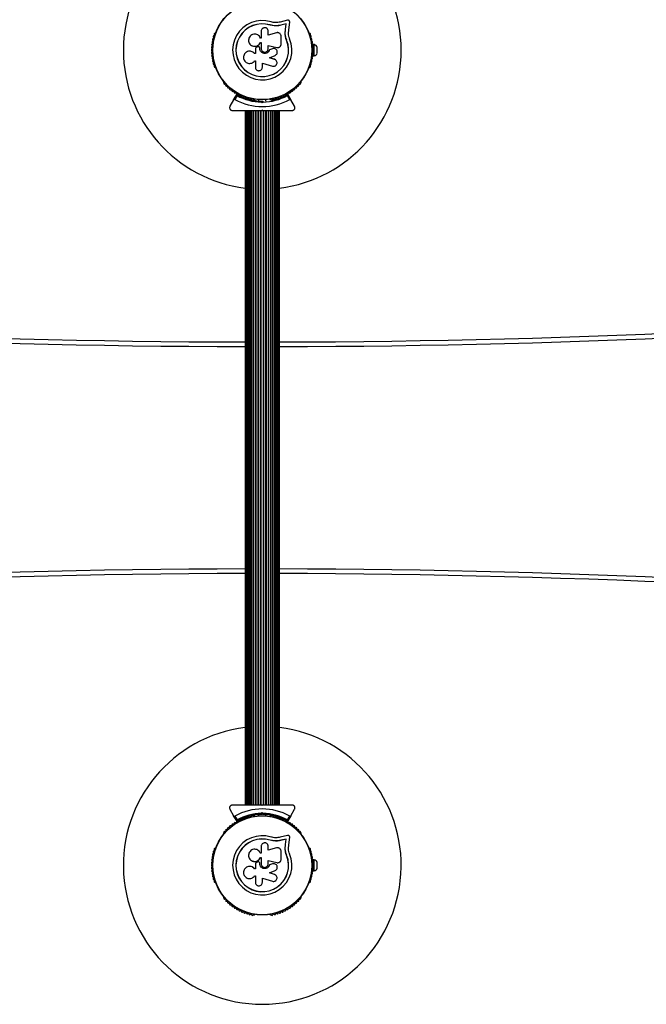
# Model space of a CAD drawing. Units: millimetres. Extents: x 89 to 8390, y 1361 to 10521.
# Drawn here: x 5593 to 6270, y 2766 to 3829 of the extents above; entities that cross this region are included whole.
import ezdxf

# ---------------------------------------------------------------- set-up
doc = ezdxf.new("R2010")
doc.units = ezdxf.units.MM

msp = doc.modelspace()

# ---------------------------------------------------------------- linework, layer by layer
at = {"color": 7, "linetype": 'Continuous', "lineweight": 25, "ltscale": 50}
for p, q in [((5882.3, 3828.5), (5874.2, 3826.6)), ((5853.7, 3816.7), (5853.7, 3809.2)), ((5861.4, 3812.5), (5861.4, 3816.7)), ((5863.3, 3823.3), (5863.3, 3823.4)), ((5867.7, 3822.5), (5863.3, 3823.3)), ((5865.9, 3822.9), (5863.3, 3823.3)), ((5868.3, 3822.5), (5867.7, 3822.5)), ((5880.6, 3824.5), (5875, 3823.1)), ((5875, 3823.1), (5875.1, 3823.3)), ((5880.7, 3824.6), (5875.1, 3823.3)), ((5879.6, 3814), (5879.8, 3818.7)), ((5879.7, 3814.1), (5879.9, 3818.8)), ((5879.8, 3818.7), (5880.6, 3824.5)), ((5879.8, 3818.7), (5879.9, 3818.8)), ((5879.9, 3818.8), (5880.7, 3824.6)), ((5880.6, 3824.5), (5880.7, 3824.6)), ((5883.2, 3814.2), (5883.4, 3818.3)), ((5883.4, 3818.3), (5884.5, 3826.5)), ((5804.5, 3815.5), (5804.3, 3815)), ((5853.7, 3809.2), (5852.9, 3809.2)), ((5870.1, 3815), (5861.4, 3812.5)), ((5875.3, 3802.9), (5875.3, 3811.1)), ((5879.6, 3814), (5879.7, 3814.1)), ((5880.1, 3810.5), (5879.6, 3814)), ((5881.1, 3807.1), (5880.1, 3810.5)), ((5881.1, 3807.1), (5881.3, 3807.1)), ((5905.5, 3815), (5905.3, 3815.5)), ((5840.7, 3795), (5840.7, 3795)), ((5844.1, 3800.9), (5844.1, 3800.9)), ((5847.7, 3797.8), (5847.7, 3792.6)), ((5849.8, 3799.8), (5849, 3799.5)), ((5851.8, 3799.4), (5851.8, 3799.4)), ((5852.3, 3797.9), (5852.3, 3798.2)), ((5852.3, 3798.2), (5852.3, 3798.2)), ((5852.3, 3797.9), (5852.3, 3798.2)), ((5852.3, 3797.9), (5852.3, 3797.9)), ((5852.8, 3804.5), (5853.7, 3804.5)), ((5852.8, 3804.4), (5852.8, 3804.5)), ((5852.8, 3804.4), (5853.7, 3804.4)), ((5853.7, 3804.5), (5853.7, 3797.9)), ((5861.3, 3801.4), (5870.5, 3799.1)), ((5861.4, 3801.4), (5870.5, 3799.1)), ((5861.4, 3797.9), (5861.4, 3801.4)), ((5866.1, 3797.8), (5862.6, 3796.6)), ((5866, 3797.8), (5862.6, 3796.6)), ((5862.6, 3796.6), (5862.6, 3796.6)), ((5866.7, 3797.9), (5866, 3797.8)), ((5866, 3797.8), (5866.1, 3797.8)), ((5866.7, 3798), (5866.7, 3797.9)), ((5870.5, 3799.1), (5870.5, 3799.1)), ((5870.5, 3799.1), (5870.9, 3799.1)), ((5872.1, 3799.1), (5872.2, 3799.1)), ((5909.8, 3798.2), (5909.2, 3798.2)), ((5910.8, 3802.2), (5909.8, 3802.2)), ((5909.8, 3796.5), (5909.8, 3802.2)), ((5909.8, 3790.2), (5909.8, 3795.8)), ((5910.8, 3790.2), (5910.8, 3802.2)), ((5914.3, 3793.2), (5914.3, 3799.2)), ((5847.7, 3792.6), (5846.4, 3792.6)), ((5846.4, 3792.6), (5846.4, 3792.6)), ((5847.7, 3792.6), (5846.4, 3792.6)), ((5846.5, 3784.6), (5846.6, 3784.6)), ((5846.6, 3784.8), (5847.5, 3784.8)), ((5847.5, 3784.8), (5847.5, 3777.9)), ((5862.7, 3788), (5868.8, 3790.6)), ((5868.2, 3786.3), (5862.7, 3788)), ((5868.1, 3786.4), (5862.7, 3788)), ((5869.3, 3785.7), (5868.1, 3786.4)), ((5868.1, 3786.4), (5868.2, 3786.3)), ((5869.4, 3785.7), (5869.3, 3785.8)), ((5909.2, 3794.2), (5909.8, 3794.2)), ((5909.8, 3790.2), (5910.8, 3790.2)), ((5804.3, 3777.3), (5804.5, 3776.9)), ((5855, 3782.3), (5865.9, 3779)), ((5855, 3777.9), (5855, 3782.3)), ((5905.3, 3776.9), (5905.5, 3777.3)), ((5813, 3762.2), (5813.3, 3761.8)), ((5896.5, 3761.8), (5896.8, 3762.2)), ((5823.9, 3742.6), (5820, 3735.7)), ((5823.9, 3742.6), (5827.3, 3748.3)), ((5827.8, 3747.2), (5825.3, 3742.9)), ((5845.9, 3742.9), (5846.4, 3742.9)), ((5850.9, 3742.7), (5850.9, 3741.3)), ((5858.9, 3741.3), (5858.9, 3742.7)), ((5863.4, 3742.9), (5863.9, 3742.9)), ((5884.5, 3742.9), (5882, 3747.2)), ((5882.5, 3748.3), (5885.9, 3742.6)), ((5889.8, 3735.7), (5885.9, 3742.6)), ((5836.4, 3731.2), (5836.4, 2981.2)), ((5836.6, 3731.2), (5836.6, 2981.2)), ((5837.2, 3731.2), (5837.2, 2981.2)), ((5838.3, 3731.2), (5838.3, 2981.2)), ((5838.3, 2981.2), (5838.3, 3731.2)), ((5839.5, 2981.2), (5839.5, 3731.2)), ((5839.7, 3731.2), (5839.7, 2981.2)), ((5841.1, 2981.2), (5841.1, 3731.2)), ((5841.4, 3731.2), (5841.4, 2981.2)), ((5843.1, 2981.2), (5843.1, 3731.2)), ((5843.4, 3731.2), (5843.4, 2981.2)), ((5845.3, 2981.2), (5845.3, 3731.2)), ((5845.7, 2981.2), (5845.7, 3731.2)), ((5847.8, 2981.2), (5847.8, 3731.2)), ((5848.3, 2981.2), (5848.3, 3731.2)), ((5850.5, 2981.2), (5850.5, 3731.2)), ((5851, 2981.2), (5851, 3731.2)), ((5853.2, 2981.2), (5853.2, 3731.2)), ((5853.7, 2981.2), (5853.7, 3731.2)), ((5854.9, 3739.3), (5854, 3740.2)), ((5854.4, 3741.2), (5854.9, 3740.7)), ((5854.4, 3731.2), (5854.9, 3731.7)), ((5854.7, 3731.2), (5855.1, 3731.2)), ((5854.9, 3740.7), (5855.4, 3741.2)), ((5854.9, 3740.7), (5854.9, 3739.3)), ((5855.8, 3740.2), (5854.9, 3739.3)), ((5854.9, 3731.7), (5855.4, 3731.2)), ((5856.1, 2981.2), (5856.1, 3731.2)), ((5856.6, 2981.2), (5856.6, 3731.2)), ((5858.8, 2981.2), (5858.8, 3731.2)), ((5859.3, 2981.2), (5859.3, 3731.2)), ((5861.5, 2981.2), (5861.5, 3731.2)), ((5862, 2981.2), (5862, 3731.2)), ((5864.1, 2981.2), (5864.1, 3731.2)), ((5864.5, 2981.2), (5864.5, 3731.2)), ((5866.4, 2981.2), (5866.4, 3731.2)), ((5866.7, 2981.2), (5866.7, 3731.2)), ((5868.4, 2981.2), (5868.4, 3731.2)), ((5868.7, 2981.2), (5868.7, 3731.2)), ((5870.1, 2981.2), (5870.1, 3731.2)), ((5870.3, 2981.2), (5870.3, 3731.2)), ((5871.5, 2981.2), (5871.5, 3731.2)), ((5871.5, 2981.2), (5871.5, 3731.2)), ((5872.6, 2981.2), (5872.6, 3731.2)), ((5873.2, 2981.2), (5873.2, 3731.2)), ((5873.4, 2981.2), (5873.4, 3731.2)), ((5820, 2976.7), (5823.9, 2969.8)), ((5854.9, 2980.7), (5854.4, 2981.2)), ((5855.1, 2981.2), (5854.7, 2981.2)), ((5855.4, 2981.2), (5854.9, 2980.7)), ((5885.9, 2969.8), (5889.8, 2976.7)), ((5827.3, 2964.1), (5823.9, 2969.8)), ((5825.3, 2969.4), (5827.8, 2965.2)), ((5846.4, 2969.4), (5845.9, 2969.4)), ((5850.9, 2971), (5850.9, 2969.7)), ((5854, 2972.2), (5854.9, 2973.1)), ((5854.9, 2971.7), (5854.4, 2971.2)), ((5854.9, 2973.1), (5854.9, 2971.7)), ((5854.9, 2973.1), (5855.8, 2972.2)), ((5855.4, 2971.2), (5854.9, 2971.7)), ((5858.9, 2969.7), (5858.9, 2971)), ((5863.9, 2969.4), (5863.4, 2969.4)), ((5882, 2965.2), (5884.5, 2969.4)), ((5885.9, 2969.8), (5882.5, 2964.1)), ((5813.3, 2950.6), (5813, 2950.2)), ((5882.3, 2948.5), (5874.2, 2946.6)), ((5880.6, 2944.5), (5875, 2943.1)), ((5880.7, 2944.6), (5875.1, 2943.3)), ((5879.8, 2938.7), (5880.6, 2944.5)), ((5879.9, 2938.8), (5880.7, 2944.6)), ((5880.6, 2944.5), (5880.7, 2944.6)), ((5883.4, 2938.3), (5884.5, 2946.5)), ((5896.8, 2950.2), (5896.5, 2950.6)), ((5804.5, 2935.5), (5804.3, 2935)), ((5853.7, 2936.7), (5853.7, 2929.2)), ((5861.4, 2932.5), (5861.4, 2936.7)), ((5870.1, 2935), (5861.4, 2932.5)), ((5863.3, 2943.3), (5863.3, 2943.4)), ((5867.7, 2942.5), (5863.3, 2943.3)), ((5865.9, 2942.9), (5863.3, 2943.3)), ((5868.3, 2942.5), (5867.7, 2942.5)), ((5875, 2943.1), (5875.1, 2943.3)), ((5879.6, 2934), (5879.8, 2938.7)), ((5879.6, 2934), (5879.7, 2934.1)), ((5880.1, 2930.5), (5879.6, 2934)), ((5879.7, 2934.1), (5879.9, 2938.8)), ((5879.8, 2938.7), (5879.9, 2938.8)), ((5883.2, 2934.2), (5883.4, 2938.3)), ((5905.5, 2935), (5905.3, 2935.5)), ((5852.8, 2924.5), (5853.7, 2924.5)), ((5852.8, 2924.4), (5852.8, 2924.5)), ((5852.8, 2924.4), (5853.7, 2924.4)), ((5853.7, 2929.2), (5852.9, 2929.2)), ((5853.7, 2924.5), (5853.7, 2917.9)), ((5875.3, 2922.9), (5875.3, 2931.1)), ((5881.1, 2927.1), (5880.1, 2930.5)), ((5881.1, 2927.1), (5881.3, 2927.1)), ((5840.7, 2915), (5840.7, 2915)), ((5844.1, 2920.9), (5844.1, 2920.9)), ((5847.7, 2912.6), (5846.4, 2912.6)), ((5846.4, 2912.6), (5846.4, 2912.6)), ((5847.7, 2912.6), (5846.4, 2912.6)), ((5847.7, 2917.8), (5847.7, 2912.6)), ((5849.8, 2919.8), (5849, 2919.5)), ((5851.8, 2919.4), (5851.8, 2919.4)), ((5852.3, 2917.9), (5852.3, 2918.2)), ((5852.3, 2918.2), (5852.3, 2918.2)), ((5852.3, 2917.9), (5852.3, 2918.2)), ((5852.3, 2917.9), (5852.3, 2917.9)), ((5861.3, 2921.4), (5870.5, 2919.1)), ((5861.4, 2921.4), (5870.5, 2919.1)), ((5861.4, 2917.9), (5861.4, 2921.4)), ((5866.1, 2917.8), (5862.6, 2916.6)), ((5866, 2917.8), (5862.6, 2916.6)), ((5862.6, 2916.6), (5862.6, 2916.6)), ((5866.7, 2917.9), (5866, 2917.8)), ((5866, 2917.8), (5866.1, 2917.8)), ((5866.7, 2918), (5866.7, 2917.9)), ((5870.5, 2919.1), (5870.5, 2919.1)), ((5870.5, 2919.1), (5870.9, 2919.1)), ((5872.1, 2919.1), (5872.2, 2919.1)), ((5909.8, 2918.2), (5909.2, 2918.2)), ((5909.2, 2914.2), (5909.8, 2914.2)), ((5910.8, 2922.2), (5909.8, 2922.2)), ((5909.8, 2916.5), (5909.8, 2922.2)), ((5909.8, 2910.2), (5909.8, 2915.8)), ((5910.8, 2910.2), (5910.8, 2922.2)), ((5914.3, 2913.2), (5914.3, 2919.2)), ((5846.5, 2904.6), (5846.6, 2904.6)), ((5846.6, 2904.8), (5847.5, 2904.8)), ((5847.5, 2904.8), (5847.5, 2897.9)), ((5855, 2902.3), (5865.9, 2899)), ((5855, 2897.9), (5855, 2902.3)), ((5862.7, 2908), (5868.8, 2910.6)), ((5868.2, 2906.3), (5862.7, 2908)), ((5868.1, 2906.4), (5862.7, 2908)), ((5869.3, 2905.7), (5868.1, 2906.4)), ((5868.1, 2906.4), (5868.2, 2906.3)), ((5869.4, 2905.7), (5869.3, 2905.8)), ((5909.8, 2910.2), (5910.8, 2910.2)), ((5804.3, 2897.3), (5804.5, 2896.9)), ((5905.3, 2896.9), (5905.5, 2897.3)), ((5813, 2882.2), (5813.3, 2881.8)), ((5896.5, 2881.8), (5896.8, 2882.2)), ((5845.9, 2862.9), (5846.4, 2862.9)), ((5863.4, 2862.9), (5863.9, 2862.9))]:
    msp.add_line(p, q, dxfattribs=at)
at = {"color": 7, "linetype": 'Continuous', "lineweight": 25, "ltscale": 2500}
for centre, radius in [((5854.9, 3796.2), 53.6), ((5854.9, 3796.2), 53.4), ((5854.9, 2916.2), 53.6), ((5854.9, 2916.2), 53.4)]:
    msp.add_circle(centre, radius, dxfattribs=at)
for centre, radius, start, end in [((5854.9, 3796.2), 150, 97.0845, 262.9155), ((5854.9, 3796.2), 150, 277.0845, 82.9155), ((5854.9, 3796.2), 32, 72.8705, 22.5151), ((5854.9, 3796.2), 28.5, 72.8247, 22.5151), ((5854.9, 3796.2), 28.4, 72.8247, 22.5151), ((5801.6, 3805), 1, 101.9245, 239.2821), ((5802.2, 3807.9), 1, 98.7854, 236.143), ((5801.3, 3806.6), 0.606, 281.9245, 56.143), ((5802.9, 3810.8), 1, 95.6463, 233.004), ((5801.9, 3809.5), 0.606, 278.7854, 53.004), ((5803.8, 3813.6), 1, 92.5073, 229.8649), ((5802.7, 3812.4), 0.606, 275.6463, 49.8649), ((5803.7, 3815.2), 0.606, 272.5073, 345.0401), ((5805, 3815.2), 0.5, 92.8607, 150), ((5904.8, 3815.2), 0.5, 30, 87.1393), ((5906.1, 3815.2), 0.606, 194.9243, 267.4969), ((5906, 3813.6), 1, 310.1351, 87.4969), ((5907.1, 3812.4), 0.606, 130.1351, 264.3537), ((5906.9, 3810.8), 1, 306.9959, 84.3537), ((5907.9, 3809.5), 0.606, 126.9959, 261.2147), ((5907.6, 3807.9), 1, 303.857, 81.2147), ((5908.5, 3806.6), 0.606, 123.857, 258.0755), ((5908.2, 3805), 1, 300.7179, 78.0755), ((5800.9, 3796.2), 1, 111.3417, 178.893), ((5800.9, 3796.2), 1, 181.107, 248.6583), ((5801, 3799.1), 1, 108.2026, 245.5602), ((5801.2, 3802.1), 1, 105.0635, 242.4212), ((5800.3, 3797.7), 0.606, 291.3417, 65.5602), ((5800.3, 3794.7), 0.606, 294.4397, 68.6583), ((5800.5, 3800.6), 0.606, 288.2026, 62.4212), ((5800.8, 3803.6), 0.606, 285.0635, 59.2821), ((5909, 3803.6), 0.606, 120.7179, 254.9365), ((5909.3, 3800.6), 0.606, 117.5788, 251.7974), ((5908.6, 3802.1), 1, 297.5788, 74.9365), ((5909.5, 3797.7), 0.606, 114.4397, 248.6583), ((5909.5, 3794.7), 0.606, 111.3417, 245.5603), ((5908.8, 3799.1), 1, 294.4397, 71.7974), ((5908.9, 3796.2), 1, 1.107, 68.6583), ((5908.9, 3796.2), 1, 291.3417, 358.893), ((5909.7, 3797.3), 5, 21.9485, 76.8489), ((5801, 3793.2), 1, 114.4397, 251.7974), ((5801.2, 3790.3), 1, 117.5788, 254.9365), ((5801.6, 3787.4), 1, 120.7179, 258.0755), ((5800.5, 3791.7), 0.606, 297.5788, 71.7974), ((5800.8, 3788.7), 0.606, 300.7179, 74.9365), ((5802.2, 3784.5), 1, 123.857, 261.2147), ((5801.3, 3785.8), 0.606, 303.857, 78.0755), ((5907.6, 3784.5), 1, 278.7854, 56.143), ((5908.5, 3785.8), 0.606, 101.9245, 236.143), ((5909, 3788.7), 0.606, 105.0635, 239.2821), ((5908.2, 3787.4), 1, 281.9245, 59.2821), ((5909.3, 3791.7), 0.606, 108.2026, 242.4212), ((5908.6, 3790.3), 1, 285.0635, 62.4212), ((5908.8, 3793.2), 1, 288.2026, 65.5603), ((5909.7, 3795), 5, 283.1511, 338.0515), ((5802.9, 3781.6), 1, 126.9959, 264.3537), ((5801.9, 3782.9), 0.606, 306.9959, 81.2147), ((5802.7, 3780), 0.606, 310.1351, 84.3537), ((5803.8, 3778.8), 1, 130.1351, 267.4969), ((5803.7, 3777.2), 0.606, 14.9243, 87.4969), ((5805, 3777.1), 0.5, 210, 267.1393), ((5904.8, 3777.1), 0.5, 272.8607, 330), ((5906.1, 3777.2), 0.606, 92.5073, 165.0401), ((5906, 3778.8), 1, 272.5073, 49.8649), ((5907.1, 3780), 0.606, 95.6463, 229.8649), ((5906.9, 3781.6), 1, 275.6463, 53.004), ((5907.9, 3782.9), 0.606, 98.7854, 233.004), ((5813.5, 3762.4), 0.5, 152.8607, 210), ((5812.8, 3761.4), 0.606, 332.5073, 45.0401), ((5814.3, 3760.6), 1, 152.5073, 289.8649), ((5814.8, 3759.1), 0.606, 335.6463, 109.8649), ((5816.3, 3758.4), 1, 155.6463, 293.004), ((5816.9, 3757), 0.606, 338.7854, 113.004), ((5818.4, 3756.4), 1, 158.7854, 296.143), ((5819.1, 3754.9), 0.606, 341.9245, 116.143), ((5820.6, 3754.4), 1, 161.9245, 299.2821), ((5821.4, 3753), 0.606, 345.0635, 119.2821), ((5823, 3752.6), 1, 165.0635, 302.4212), ((5886.8, 3752.6), 1, 237.5788, 14.9365), ((5888.4, 3753), 0.606, 60.7179, 194.9365), ((5889.2, 3754.4), 1, 240.7179, 18.0755), ((5890.7, 3754.9), 0.606, 63.857, 198.0755), ((5891.4, 3756.4), 1, 243.857, 21.2147), ((5892.9, 3757), 0.606, 66.9959, 201.2147), ((5893.5, 3758.4), 1, 246.9959, 24.3537), ((5895, 3759.1), 0.606, 70.1351, 204.3537), ((5895.5, 3760.6), 1, 250.1351, 27.4969), ((5897, 3761.4), 0.606, 134.9243, 207.4969), ((5896.3, 3762.4), 0.5, 330, 27.1393), ((5823.8, 3751.3), 0.606, 348.2026, 122.4212), ((5825.4, 3750.9), 1, 168.2026, 305.5603), ((5854.9, 3796.2), 60.9, 240.9407, 299.0593), ((5826.3, 3749.6), 0.606, 351.3417, 125.5603), ((5827.9, 3749.4), 1, 171.3417, 238.893), ((5827.5, 3748.1), 0.3, 60.3108, 150), ((5827.9, 3749.4), 1, 241.107, 308.6583), ((5854.9, 3796.2), 55, 240.3108, 269.4791), ((5854.9, 3796.2), 56, 241.0232, 269.0592), ((5828.9, 3748.2), 0.606, 354.4398, 128.6583), ((5830.5, 3748), 1, 174.4398, 311.7974), ((5831.6, 3746.8), 0.606, 357.5788, 131.7974), ((5833.2, 3746.7), 1, 177.5788, 314.9365), ((5834.3, 3745.6), 0.606, 0.7179, 134.9365), ((5835.9, 3745.6), 1, 180.7179, 318.0755), ((5837.1, 3744.6), 0.606, 3.857, 138.0755), ((5838.7, 3744.7), 1, 183.857, 321.2147), ((5839.9, 3743.7), 0.606, 6.9959, 141.2147), ((5841.5, 3743.9), 1, 186.9959, 324.3537), ((5842.8, 3742.9), 0.606, 10.1351, 144.3537), ((5844.4, 3743.2), 1, 190.1351, 327.4969), ((5845.8, 3742.3), 0.606, 74.9243, 147.4969), ((5846.4, 3743.4), 0.5, 270, 327.1393), ((5854.9, 3796.2), 56, 270.9408, 298.9768), ((5863.4, 3743.4), 0.5, 212.8607, 270), ((5864, 3742.3), 0.606, 32.5073, 105.0401), ((5865.4, 3743.2), 1, 212.5073, 349.8649), ((5854.9, 3796.2), 55, 281.1306, 299.6892), ((5867, 3742.9), 0.606, 35.6463, 169.8649), ((5868.3, 3743.9), 1, 215.6463, 353.004), ((5869.9, 3743.7), 0.606, 38.7854, 173.004), ((5871.1, 3744.7), 1, 218.7854, 356.143), ((5872.7, 3744.6), 0.606, 41.9245, 176.143), ((5873.9, 3745.6), 1, 221.9245, 359.2821), ((5875.5, 3745.6), 0.606, 45.0635, 179.2821), ((5876.6, 3746.7), 1, 225.0635, 2.4212), ((5878.2, 3746.8), 0.606, 48.2026, 182.4212), ((5879.3, 3748), 1, 228.2026, 5.5603), ((5880.9, 3748.2), 0.606, 51.3417, 185.5603), ((5881.9, 3749.4), 1, 231.3417, 298.893), ((5882.3, 3748.1), 0.3, 30, 119.6892), ((5881.9, 3749.4), 1, 301.107, 8.6583), ((5883.5, 3749.6), 0.606, 54.4397, 188.6583), ((5884.4, 3750.9), 1, 234.4397, 11.7974), ((5886, 3751.3), 0.606, 57.5788, 191.7974), ((5854.9, 13506.2), 10025, 264.33919, 269.89427), ((5854.9, 13506.2), 10025, 270.10573, 275.66081), ((5854.9, 13506.2), 10030, 264.33919, 269.89432), ((5854.9, 13506.2), 10030, 270.10568, 275.66081), ((5854.9, -6793.8), 10030, 90.10568, 95.66081), ((5854.9, -6793.8), 10030, 84.33919, 89.89432), ((5854.9, -6793.8), 10025, 90.10573, 95.66081), ((5854.9, -6793.8), 10025, 84.33919, 89.89427), ((5854.9, 2916.2), 150, 97.0845, 270), ((5854.9, 2916.2), 150, 270, 82.9155), ((5854.9, 2916.2), 60.9, 60.9407, 119.0593), ((5854.9, 2916.2), 55, 90.5209, 119.6892), ((5854.9, 2916.2), 56, 90.9408, 118.9768), ((5833.2, 2965.6), 1, 45.0635, 182.4212), ((5834.3, 2966.7), 0.606, 225.0635, 359.2821), ((5835.9, 2966.7), 1, 41.9245, 179.2821), ((5837.1, 2967.8), 0.606, 221.9245, 356.143), ((5838.7, 2967.7), 1, 38.7854, 176.143), ((5839.9, 2968.7), 0.606, 218.7854, 353.004), ((5841.5, 2968.5), 1, 35.6463, 173.004), ((5842.8, 2969.4), 0.606, 215.6463, 349.8649), ((5844.4, 2969.2), 1, 32.5073, 169.8649), ((5845.8, 2970), 0.606, 212.5073, 285.0401), ((5846.4, 2968.9), 0.5, 32.8607, 90), ((5854.9, 2916.2), 55, 60.3108, 89.4791), ((5854.9, 2916.2), 56, 61.0232, 89.0592), ((5863.4, 2968.9), 0.5, 90, 147.1393), ((5864, 2970), 0.606, 254.9243, 327.4969), ((5865.4, 2969.2), 1, 10.1351, 147.4969), ((5867, 2969.4), 0.606, 190.1351, 324.3537), ((5868.3, 2968.5), 1, 6.9959, 144.3537), ((5869.9, 2968.7), 0.606, 186.9959, 321.2147), ((5871.1, 2967.7), 1, 3.857, 141.2147), ((5872.7, 2967.8), 0.606, 183.857, 318.0755), ((5873.9, 2966.7), 1, 0.7179, 138.0755), ((5875.5, 2966.7), 0.606, 180.7179, 314.9365), ((5876.6, 2965.6), 1, 357.5788, 134.9365), ((5816.9, 2955.4), 0.606, 246.9959, 21.2147), ((5818.4, 2956), 1, 63.857, 201.2147), ((5819.1, 2957.4), 0.606, 243.857, 18.0755), ((5820.6, 2957.9), 1, 60.7179, 198.0755), ((5821.4, 2959.3), 0.606, 240.7179, 14.9365), ((5823, 2959.7), 1, 57.5788, 194.9365), ((5823.8, 2961.1), 0.606, 237.5788, 11.7974), ((5825.4, 2961.4), 1, 54.4397, 191.7974), ((5826.3, 2962.7), 0.606, 234.4397, 8.6583), ((5827.9, 2963), 1, 121.107, 188.6583), ((5827.5, 2964.2), 0.3, 210, 299.6892), ((5827.9, 2962.9), 1, 51.3417, 118.893), ((5828.9, 2964.2), 0.606, 231.3417, 5.5602), ((5830.5, 2964.3), 1, 48.2026, 185.5602), ((5831.6, 2965.5), 0.606, 228.2026, 2.4212), ((5878.2, 2965.5), 0.606, 177.5788, 311.7974), ((5879.3, 2964.3), 1, 354.4397, 131.7974), ((5880.9, 2964.2), 0.606, 174.4397, 308.6583), ((5881.9, 2962.9), 1, 61.107, 128.6583), ((5882.3, 2964.2), 0.3, 240.3108, 330), ((5881.9, 2963), 1, 351.3417, 58.893), ((5883.5, 2962.7), 0.606, 171.3417, 305.5603), ((5884.4, 2961.4), 1, 348.2026, 125.5603), ((5886, 2961.1), 0.606, 168.2026, 302.4212), ((5886.8, 2959.7), 1, 345.0635, 122.4212), ((5888.4, 2959.3), 0.606, 165.0635, 299.2821), ((5889.2, 2957.9), 1, 341.9245, 119.2821), ((5890.7, 2957.4), 0.606, 161.9245, 296.143), ((5891.4, 2956), 1, 338.7854, 116.143), ((5892.9, 2955.4), 0.606, 158.7854, 293.004), ((5813.5, 2949.9), 0.5, 150, 207.1394), ((5814.3, 2951.7), 1, 70.1351, 207.4969), ((5812.8, 2951), 0.606, 314.9243, 27.4969), ((5814.8, 2953.2), 0.606, 250.1351, 24.3537), ((5816.3, 2953.9), 1, 66.9959, 204.3537), ((5854.9, 2916.2), 32, 72.8705, 22.5151), ((5854.9, 2916.2), 28.5, 72.8247, 22.5151), ((5854.9, 2916.2), 28.4, 72.8247, 22.5151), ((5893.5, 2953.9), 1, 335.6463, 113.004), ((5895, 2953.2), 0.606, 155.6463, 289.8649), ((5895.5, 2951.7), 1, 332.5073, 109.8649), ((5897, 2951), 0.606, 152.5073, 225.0401), ((5896.3, 2949.9), 0.5, 332.8607, 30), ((5803.8, 2933.6), 1, 92.5073, 229.8649), ((5803.7, 2935.2), 0.606, 272.5073, 345.0401), ((5805, 2935.2), 0.5, 92.8607, 150), ((5904.8, 2935.2), 0.5, 30, 87.1393), ((5906.1, 2935.2), 0.606, 194.9243, 267.4969), ((5906, 2933.6), 1, 310.1351, 87.4969), ((5801.6, 2925), 1, 101.9245, 239.2821), ((5800.8, 2923.6), 0.606, 285.0635, 59.2821), ((5802.2, 2927.9), 1, 98.7854, 236.143), ((5801.3, 2926.6), 0.606, 281.9245, 56.143), ((5802.9, 2930.8), 1, 95.6463, 233.004), ((5801.9, 2929.5), 0.606, 278.7854, 53.004), ((5802.7, 2932.4), 0.606, 275.6463, 49.8649), ((5907.1, 2932.4), 0.606, 130.1351, 264.3537), ((5906.9, 2930.8), 1, 306.9959, 84.3537), ((5907.9, 2929.5), 0.606, 126.9959, 261.2147), ((5907.6, 2927.9), 1, 303.857, 81.2147), ((5908.5, 2926.6), 0.606, 123.857, 258.0755), ((5908.2, 2925), 1, 300.7179, 78.0755), ((5909, 2923.6), 0.606, 120.7179, 254.9365), ((5800.9, 2916.2), 1, 111.3417, 178.893), ((5800.9, 2916.2), 1, 181.107, 248.6583), ((5801, 2919.1), 1, 108.2026, 245.5602), ((5801, 2913.2), 1, 114.4397, 251.7974), ((5801.2, 2922.1), 1, 105.0635, 242.4212), ((5800.3, 2917.7), 0.606, 291.3417, 65.5602), ((5800.3, 2914.7), 0.606, 294.4397, 68.6583), ((5800.5, 2920.6), 0.606, 288.2026, 62.4212), ((5909.3, 2920.6), 0.606, 117.5788, 251.7974), ((5908.6, 2922.1), 1, 297.5788, 74.9365), ((5909.5, 2917.7), 0.606, 114.4397, 248.6583), ((5909.5, 2914.7), 0.606, 111.3417, 245.5603), ((5908.8, 2919.1), 1, 294.4397, 71.7974), ((5908.8, 2913.2), 1, 288.2026, 65.5603), ((5908.9, 2916.2), 1, 1.107, 68.6583), ((5908.9, 2916.2), 1, 291.3417, 358.893), ((5909.7, 2917.3), 5, 21.9485, 76.8489), ((5909.7, 2915), 5, 283.1511, 338.0515), ((5801.2, 2910.3), 1, 117.5788, 254.9365), ((5801.6, 2907.4), 1, 120.7179, 258.0755), ((5800.5, 2911.7), 0.606, 297.5788, 71.7974), ((5800.8, 2908.7), 0.606, 300.7179, 74.9365), ((5802.2, 2904.5), 1, 123.857, 261.2147), ((5801.3, 2905.8), 0.606, 303.857, 78.0755), ((5802.9, 2901.6), 1, 126.9959, 264.3537), ((5801.9, 2902.9), 0.606, 306.9959, 81.2147), ((5906.9, 2901.6), 1, 275.6463, 53.004), ((5907.9, 2902.9), 0.606, 98.7854, 233.004), ((5907.6, 2904.5), 1, 278.7854, 56.143), ((5908.5, 2905.8), 0.606, 101.9245, 236.143), ((5909, 2908.7), 0.606, 105.0635, 239.2821), ((5908.2, 2907.4), 1, 281.9245, 59.2821), ((5909.3, 2911.7), 0.606, 108.2026, 242.4212), ((5908.6, 2910.3), 1, 285.0635, 62.4212), ((5802.7, 2900), 0.606, 310.1351, 84.3537), ((5803.8, 2898.8), 1, 130.1351, 267.4969), ((5803.7, 2897.2), 0.606, 14.9243, 87.4969), ((5805, 2897.1), 0.5, 210, 267.1392), ((5904.8, 2897.1), 0.5, 272.8607, 330), ((5906.1, 2897.2), 0.606, 92.5073, 165.0401), ((5906, 2898.8), 1, 272.5073, 49.8649), ((5907.1, 2900), 0.606, 95.6463, 229.8649), ((5813.5, 2882.4), 0.5, 152.8607, 210), ((5812.8, 2881.4), 0.606, 332.5073, 45.0401), ((5814.3, 2880.6), 1, 152.5073, 289.8649), ((5895.5, 2880.6), 1, 250.1351, 27.4969), ((5897, 2881.4), 0.606, 134.9243, 207.4969), ((5896.3, 2882.4), 0.5, 330, 27.1393), ((5814.8, 2879.1), 0.606, 335.6463, 109.8649), ((5816.3, 2878.4), 1, 155.6463, 293.004), ((5816.9, 2877), 0.606, 338.7854, 113.004), ((5818.4, 2876.4), 1, 158.7854, 296.143), ((5819.1, 2874.9), 0.606, 341.9245, 116.143), ((5820.6, 2874.4), 1, 161.9245, 299.2821), ((5821.4, 2873), 0.606, 345.0635, 119.2821), ((5823, 2872.6), 1, 165.0635, 302.4212), ((5823.8, 2871.3), 0.606, 348.2026, 122.4212), ((5825.4, 2870.9), 1, 168.2026, 305.5603), ((5826.3, 2869.6), 0.606, 351.3417, 125.5603), ((5883.5, 2869.6), 0.606, 54.4397, 188.6583), ((5884.4, 2870.9), 1, 234.4397, 11.7974), ((5886, 2871.3), 0.606, 57.5788, 191.7974), ((5886.8, 2872.6), 1, 237.5788, 14.9365), ((5888.4, 2873), 0.606, 60.7179, 194.9365), ((5889.2, 2874.4), 1, 240.7179, 18.0755), ((5890.7, 2874.9), 0.606, 63.857, 198.0755), ((5891.4, 2876.4), 1, 243.857, 21.2147), ((5892.9, 2877), 0.606, 66.9959, 201.2147), ((5893.5, 2878.4), 1, 246.9959, 24.3537), ((5895, 2879.1), 0.606, 70.1351, 204.3537), ((5827.9, 2869.4), 1, 171.3417, 238.893), ((5827.9, 2869.4), 1, 241.107, 308.6583), ((5828.9, 2868.2), 0.606, 354.4398, 128.6583), ((5830.5, 2868), 1, 174.4398, 311.7974), ((5831.6, 2866.8), 0.606, 357.5788, 131.7974), ((5833.2, 2866.7), 1, 177.5788, 314.9365), ((5834.3, 2865.6), 0.606, 0.7179, 134.9365), ((5835.9, 2865.6), 1, 180.7179, 318.0755), ((5837.1, 2864.6), 0.606, 3.857, 138.0755), ((5838.7, 2864.7), 1, 183.857, 321.2147), ((5839.9, 2863.7), 0.606, 6.9959, 141.2147), ((5841.5, 2863.9), 1, 186.9959, 324.3537), ((5842.8, 2862.9), 0.606, 10.1351, 144.3537), ((5844.4, 2863.2), 1, 190.1351, 327.4969), ((5845.8, 2862.3), 0.606, 74.9243, 147.4969), ((5846.4, 2863.4), 0.5, 270, 327.1393), ((5863.4, 2863.4), 0.5, 212.8607, 270), ((5864, 2862.3), 0.606, 32.5073, 105.0401), ((5865.4, 2863.2), 1, 212.5073, 349.8649), ((5867, 2862.9), 0.606, 35.6463, 169.8649), ((5868.3, 2863.9), 1, 215.6463, 353.004), ((5869.9, 2863.7), 0.606, 38.7854, 173.004), ((5871.1, 2864.7), 1, 218.7854, 356.143), ((5872.7, 2864.6), 0.606, 41.9245, 176.143), ((5873.9, 2865.6), 1, 221.9245, 359.2821), ((5875.5, 2865.6), 0.606, 45.0635, 179.2821), ((5876.6, 2866.7), 1, 225.0635, 2.4212), ((5878.2, 2866.8), 0.606, 48.2026, 182.4212), ((5879.3, 2868), 1, 228.2026, 5.5603), ((5880.9, 2868.2), 0.606, 51.3417, 185.5603), ((5881.9, 2869.4), 1, 231.3417, 298.893), ((5881.9, 2869.4), 1, 301.107, 8.6583)]:
    msp.add_arc(centre, radius, start, end, dxfattribs=at)
at = {"color": 7, "linetype": 'Continuous', "lineweight": 25, "ltscale": 50}
for points, knots in [([(5874.2, 3826.6), (5873.4, 3826.5), (5871.8, 3826.1), (5869.3, 3826), (5866.8, 3826.1), (5865.1, 3826.6), (5864.3, 3826.8)], [0, 0, 0, 0, 0.24975, 0.498752, 0.749559, 1, 1, 1, 1]), ([(5884.5, 3826.5), (5884.5, 3826.7), (5884.5, 3827), (5884.4, 3827.4), (5884.2, 3827.8), (5883.9, 3828.1), (5883.6, 3828.4), (5883.1, 3828.5), (5882.7, 3828.6), (5882.4, 3828.6), (5882.3, 3828.5)], [0, 0, 0, 0, 0.124853, 0.249964, 0.374892, 0.499504, 0.624529, 0.749741, 0.874968, 1, 1, 1, 1]), ([(5861.4, 3816.7), (5861.3, 3817.2), (5861.2, 3818.2), (5860.3, 3819.4), (5859.3, 3820.2), (5858.3, 3820.4), (5857.5, 3820.5), (5856.8, 3820.4), (5855.8, 3820.1), (5854.7, 3819.4), (5853.9, 3818.2), (5853.8, 3817.2), (5853.7, 3816.7)], [0, 0, 0, 0, 0.124906, 0.249679, 0.374366, 0.437065, 0.499683, 0.562551, 0.625087, 0.750029, 0.874962, 1, 1, 1, 1]), ([(5875.1, 3823.3), (5874.1, 3823.1), (5872.2, 3822.6), (5869.2, 3822.5), (5866.2, 3822.7), (5864.3, 3823.2), (5863.3, 3823.4)], [0, 0, 0, 0, 0.249746, 0.498728, 0.749545, 1, 1, 1, 1]), ([(5875, 3823.1), (5874.3, 3823), (5873.4, 3822.8), (5871.8, 3822.5), (5870.5, 3822.4), (5869.5, 3822.4), (5869.2, 3822.4)], [0, 0, 0, 0, 0.335943, 0.500757, 0.836726, 1, 1, 1, 1]), ([(5852.9, 3809.2), (5852.6, 3809.9), (5851.9, 3811.3), (5850.1, 3812.8), (5847.9, 3813.6), (5845.6, 3813.6), (5843.4, 3812.9), (5841.6, 3811.4), (5840.4, 3809.4), (5840, 3807.1), (5840.3, 3804.8), (5841.4, 3802.8), (5843.1, 3801.3), (5845.3, 3800.4), (5847.6, 3800.3), (5849.8, 3801), (5851.7, 3802.4), (5852.4, 3803.8), (5852.8, 3804.5)], [0, 0, 0, 0, 0.0625, 0.124999, 0.187492, 0.249982, 0.312474, 0.374969, 0.437469, 0.49997, 0.562471, 0.624968, 0.687459, 0.749944, 0.812423, 0.874901, 0.937381, 1, 1, 1, 1]), ([(5875.3, 3811.1), (5875.3, 3811.4), (5875.2, 3812), (5874.9, 3812.9), (5874.4, 3813.7), (5873.7, 3814.4), (5872.9, 3814.8), (5872, 3815.1), (5871.1, 3815.2), (5870.5, 3815.1), (5870.1, 3815)], [0, 0, 0, 0, 0.124777, 0.249911, 0.374805, 0.499447, 0.624555, 0.749628, 0.874282, 1, 1, 1, 1]), ([(5881.3, 3807.1), (5880.9, 3808.2), (5880, 3810.5), (5879.8, 3812.9), (5879.7, 3814.1)], [0, 0, 0, 0, 0.5, 1, 1, 1, 1]), ([(5881.1, 3807.1), (5880.7, 3808.1), (5880.2, 3809.3), (5880.1, 3810.4), (5880.1, 3810.4)], [0, 0, 0, 0, 0.991073, 1, 1, 1, 1]), ([(5884.5, 3808.4), (5884.1, 3809.4), (5883.4, 3811.3), (5883.2, 3813.2), (5883.2, 3814.2)], [0, 0, 0, 0, 0.5, 1, 1, 1, 1]), ([(5846.4, 3792.6), (5845.9, 3793.1), (5844.9, 3794.1), (5843, 3794.9), (5840.9, 3795.2), (5838.9, 3794.8), (5837, 3793.7), (5835.6, 3792.2), (5834.7, 3790.3), (5834.5, 3788.2), (5834.9, 3786.2), (5835.9, 3784.3), (5837.5, 3782.9), (5839.4, 3782), (5841.4, 3781.8), (5843.5, 3782.2), (5845.3, 3783.2), (5846.2, 3784.2), (5846.6, 3784.8)], [0, 0, 0, 0, 0.062507, 0.125014, 0.187512, 0.249992, 0.312476, 0.374972, 0.437478, 0.499993, 0.562513, 0.625039, 0.687572, 0.75011, 0.81265, 0.875184, 0.937696, 1, 1, 1, 1]), ([(5846.4, 3792.6), (5845.9, 3793.1), (5845, 3794.1), (5843, 3794.9), (5841.6, 3795.2), (5840.8, 3795), (5840.7, 3795)], [0, 0, 0, 0, 0.321167, 0.64125, 0.961225, 1, 1, 1, 1]), ([(5844.1, 3800.9), (5844.2, 3800.9), (5844.9, 3800.5), (5846.5, 3800.3), (5848.7, 3800.5), (5850.7, 3801.6), (5852.1, 3803), (5852.6, 3804), (5852.8, 3804.4)], [0, 0, 0, 0, 0.021646, 0.236352, 0.449475, 0.660985, 0.871421, 1, 1, 1, 1]), ([(5849, 3799.5), (5848.8, 3799.5), (5848.4, 3799.3), (5848, 3798.9), (5847.7, 3798.4), (5847.7, 3798), (5847.7, 3797.8)], [0, 0, 0, 0, 0.249692, 0.499422, 0.749191, 1, 1, 1, 1]), ([(5852.3, 3798.2), (5852.3, 3798.3), (5852.3, 3798.6), (5852.1, 3799.1), (5851.8, 3799.4), (5851.5, 3799.7), (5851.1, 3799.9), (5850.7, 3800), (5850.2, 3800), (5849.9, 3799.9), (5849.8, 3799.8)], [0, 0, 0, 0, 0.1248095, 0.2499401, 0.375029, 0.4997493, 0.6246701, 0.7498229, 0.8748538, 1, 1, 1, 1]), ([(5852.3, 3798.2), (5852.3, 3798.3), (5852.3, 3798.6), (5852.1, 3799), (5852, 3799.3), (5851.8, 3799.4), (5851.8, 3799.4)], [0, 0, 0, 0, 0.326282, 0.653403, 0.980415, 1, 1, 1, 1]), ([(5862.6, 3796.6), (5862.4, 3796), (5861.9, 3794.8), (5860.6, 3793.5), (5858.8, 3792.7), (5856.9, 3792.6), (5855, 3793.1), (5853.5, 3794.3), (5852.5, 3796), (5852.4, 3797.2), (5852.3, 3797.9)], [0, 0, 0, 0, 0.125011, 0.2499923, 0.3749482, 0.4998838, 0.6248044, 0.7497155, 0.8746227, 1, 1, 1, 1]), ([(5862.6, 3796.6), (5862.3, 3796), (5861.9, 3794.8), (5860.5, 3793.5), (5858.8, 3792.7), (5856.9, 3792.6), (5855, 3793.2), (5853.6, 3794.3), (5852.5, 3796), (5852.4, 3797.2), (5852.3, 3797.9)], [0, 0, 0, 0, 0.125011, 0.249992, 0.374948, 0.499884, 0.624804, 0.749716, 0.874623, 1, 1, 1, 1]), ([(5853.7, 3797.9), (5853.8, 3797.4), (5853.9, 3796.4), (5854.8, 3795.1), (5856, 3794.2), (5857.5, 3793.9), (5859, 3794.2), (5860.3, 3795.1), (5861.2, 3796.4), (5861.3, 3797.4), (5861.4, 3797.9)], [0, 0, 0, 0, 0.1250561, 0.2500004, 0.3748901, 0.4997798, 0.6247234, 0.7497749, 0.8748361, 1, 1, 1, 1]), ([(5868.8, 3790.6), (5869.3, 3790.9), (5870.1, 3791.4), (5870.9, 3792.6), (5871.2, 3794.1), (5871, 3795.6), (5870.2, 3796.8), (5869, 3797.7), (5867.5, 3798.1), (5866.6, 3797.9), (5866.1, 3797.8)], [0, 0, 0, 0, 0.125114, 0.250127, 0.375087, 0.500039, 0.625018, 0.750048, 0.875142, 1, 1, 1, 1]), ([(5870.5, 3799.1), (5870.8, 3799.1), (5871.4, 3799), (5872.3, 3799.1), (5873.1, 3799.4), (5873.8, 3799.8), (5874.5, 3800.4), (5874.9, 3801.2), (5875.2, 3802), (5875.3, 3802.6), (5875.3, 3802.9)], [0, 0, 0, 0, 0.124809, 0.25002, 0.37483, 0.499656, 0.624858, 0.749597, 0.87444, 1, 1, 1, 1]), ([(5865.9, 3779), (5866.4, 3778.9), (5867.4, 3778.7), (5868.7, 3779.1), (5869.5, 3779.7), (5870.2, 3780.4), (5870.8, 3781.5), (5871, 3783.1), (5870.5, 3784.5), (5869.6, 3785.7), (5868.6, 3786.1), (5868.2, 3786.3)], [0, 0, 0, 0, 0.125007, 0.249863, 0.312476, 0.375293, 0.500128, 0.625072, 0.750137, 0.875121, 1, 1, 1, 1]), ([(5847.5, 3777.9), (5847.5, 3777.4), (5847.6, 3776.4), (5848.5, 3775.1), (5849.5, 3774.4), (5850.5, 3774.1), (5851.5, 3774), (5852.8, 3774.3), (5854, 3775.1), (5854.9, 3776.4), (5855, 3777.4), (5855, 3777.9)], [0, 0, 0, 0, 0.124984, 0.249833, 0.374605, 0.43737, 0.500009, 0.624874, 0.749893, 0.874892, 1, 1, 1, 1]), ([(5825.3, 3742.9), (5825.2, 3743), (5825.1, 3743), (5824.8, 3743.1), (5824.5, 3743), (5824.2, 3742.9), (5824, 3742.7), (5823.9, 3742.6)], [0, 0, 0, 0, 0.122656, 0.251552, 0.440222, 0.700417, 1, 1, 1, 1]), ([(5827.3, 3748.3), (5827.3, 3748.3), (5827.3, 3748.3), (5827.3, 3748.1), (5827.4, 3747.9), (5827.6, 3747.6), (5827.7, 3747.4), (5827.7, 3747.3), (5827.8, 3747.2), (5827.8, 3747.2), (5827.8, 3747.2), (5827.8, 3747.2)], [0, 0, 0, 0, 0.1528707, 0.3007462, 0.5003017, 0.7642097, 0.9147701, 0.9675753, 0.9875935, 0.996347, 1, 1, 1, 1]), ([(5827.7, 3748.4), (5827.7, 3748.4), (5827.7, 3748.4), (5827.7, 3748.2), (5827.7, 3748), (5827.7, 3747.7), (5827.8, 3747.4), (5827.8, 3747.3), (5827.8, 3747.2), (5827.8, 3747.2), (5827.8, 3747.2), (5827.8, 3747.2)], [0, 0, 0, 0, 0.152931, 0.300824, 0.500336, 0.764174, 0.915267, 0.967829, 0.9877, 0.996345, 1, 1, 1, 1]), ([(5882.1, 3748.4), (5882.1, 3748.4), (5882.1, 3748.4), (5882.1, 3748.2), (5882.1, 3748), (5882.1, 3747.7), (5882, 3747.4), (5882, 3747.3), (5882, 3747.2), (5882, 3747.2), (5882, 3747.2), (5882, 3747.2)], [0, 0, 0, 0, 0.152931, 0.300824, 0.500336, 0.764174, 0.915267, 0.967829, 0.9877, 0.996345, 1, 1, 1, 1]), ([(5882, 3747.2), (5882, 3747.2), (5882, 3747.2), (5882, 3747.2), (5882.1, 3747.3), (5882.1, 3747.4), (5882.2, 3747.6), (5882.4, 3747.9), (5882.5, 3748.1), (5882.5, 3748.3), (5882.5, 3748.3), (5882.5, 3748.3)], [0, 0, 0, 0, 0.003653, 0.012407, 0.032425, 0.08523, 0.23579, 0.499698, 0.699254, 0.847129, 1, 1, 1, 1]), ([(5885.9, 3742.6), (5885.8, 3742.6), (5885.7, 3742.8), (5885.4, 3743), (5885.1, 3743.1), (5884.8, 3743), (5884.6, 3743), (5884.5, 3742.9), (5884.5, 3742.9)], [0, 0, 0, 0, 0.2074964, 0.4900206, 0.6901746, 0.8451446, 0.9766016, 1, 1, 1, 1]), ([(5820, 3735.7), (5819.8, 3735.2), (5819.5, 3734.5), (5819.6, 3733.4), (5820, 3732.5), (5820.6, 3731.8), (5821.3, 3731.4), (5822, 3731.2), (5822.4, 3731.2), (5822.6, 3731.2)], [0, 0, 0, 0, 0.266029, 0.455493, 0.596627, 0.709373, 0.822699, 0.923438, 1, 1, 1, 1]), ([(5822.6, 3731.2), (5824.6, 3731.2), (5828.6, 3731.2), (5835.9, 3731.2), (5842.8, 3731.2), (5849.4, 3731.2), (5852.7, 3731.2), (5854.4, 3731.2)], [0, 0, 0, 0, 0.199035, 0.398898, 0.696528, 0.848269, 1, 1, 1, 1]), ([(5854.4, 3741.2), (5854.4, 3741.2), (5854.4, 3741.1), (5854.3, 3741), (5854.2, 3740.8), (5854.1, 3740.5), (5854, 3740.3), (5854, 3740.2), (5854, 3740.2)], [0, 0, 0, 0, 0.195086, 0.389949, 0.590933, 0.806145, 0.995339, 1, 1, 1, 1]), ([(5855.4, 3741.2), (5855.4, 3741.2), (5855.4, 3741.1), (5855.5, 3741), (5855.6, 3740.8), (5855.7, 3740.5), (5855.8, 3740.3), (5855.8, 3740.2), (5855.8, 3740.2)], [0, 0, 0, 0, 0.195087, 0.389951, 0.590936, 0.806149, 0.995339, 1, 1, 1, 1]), ([(5855.4, 3731.2), (5857.3, 3731.2), (5861.1, 3731.2), (5866.8, 3731.2), (5872.5, 3731.2), (5879.4, 3731.2), (5884.2, 3731.2), (5887.2, 3731.2)], [0, 0, 0, 0, 0.173131, 0.346282, 0.524078, 0.701912, 1, 1, 1, 1]), ([(5887.2, 3731.2), (5887.5, 3731.2), (5888, 3731.2), (5888.7, 3731.5), (5889.3, 3732), (5889.9, 3732.6), (5890.2, 3733.5), (5890.3, 3734.6), (5890, 3735.3), (5889.8, 3735.7)], [0, 0, 0, 0, 0.1081993, 0.21693, 0.3180443, 0.4207399, 0.572365, 0.7800439, 1, 1, 1, 1]), ([(5822.6, 2981.2), (5822.3, 2981.2), (5821.8, 2981.1), (5821.1, 2980.8), (5820.5, 2980.4), (5819.9, 2979.7), (5819.6, 2978.8), (5819.5, 2977.7), (5819.8, 2977), (5820, 2976.7)], [0, 0, 0, 0, 0.108199, 0.21693, 0.318044, 0.42074, 0.572365, 0.780044, 1, 1, 1, 1]), ([(5854.4, 2981.2), (5852.5, 2981.2), (5848.7, 2981.2), (5843, 2981.2), (5837.3, 2981.2), (5830.4, 2981.2), (5825.6, 2981.2), (5822.6, 2981.2)], [0, 0, 0, 0, 0.173131, 0.346282, 0.524078, 0.701912, 1, 1, 1, 1]), ([(5887.2, 2981.2), (5885.2, 2981.2), (5881.2, 2981.2), (5873.9, 2981.2), (5867, 2981.2), (5860.4, 2981.2), (5857.1, 2981.2), (5855.4, 2981.2)], [0, 0, 0, 0, 0.199035, 0.398898, 0.696528, 0.848269, 1, 1, 1, 1]), ([(5889.8, 2976.7), (5890, 2977.1), (5890.3, 2977.8), (5890.2, 2979), (5889.8, 2979.9), (5889.2, 2980.5), (5888.5, 2980.9), (5887.8, 2981.1), (5887.4, 2981.2), (5887.2, 2981.2)], [0, 0, 0, 0, 0.266029, 0.455493, 0.596627, 0.709373, 0.822699, 0.923438, 1, 1, 1, 1]), ([(5823.9, 2969.8), (5824, 2969.7), (5824.1, 2969.5), (5824.4, 2969.4), (5824.7, 2969.3), (5825, 2969.3), (5825.2, 2969.4), (5825.3, 2969.4), (5825.3, 2969.4)], [0, 0, 0, 0, 0.207496, 0.490021, 0.690175, 0.845145, 0.976602, 1, 1, 1, 1]), ([(5854, 2972.2), (5854, 2972.2), (5854, 2972.1), (5854.1, 2971.9), (5854.2, 2971.6), (5854.3, 2971.4), (5854.4, 2971.2), (5854.4, 2971.2), (5854.4, 2971.2)], [0, 0, 0, 0, 0.004661, 0.193855, 0.409067, 0.610051, 0.804914, 1, 1, 1, 1]), ([(5855.4, 2971.2), (5855.4, 2971.2), (5855.4, 2971.2), (5855.5, 2971.4), (5855.6, 2971.6), (5855.7, 2971.9), (5855.8, 2972.1), (5855.8, 2972.2), (5855.8, 2972.2)], [0, 0, 0, 0, 0.195087, 0.389951, 0.590936, 0.806149, 0.995339, 1, 1, 1, 1]), ([(5884.5, 2969.4), (5884.6, 2969.4), (5884.7, 2969.3), (5885, 2969.3), (5885.3, 2969.3), (5885.6, 2969.5), (5885.8, 2969.7), (5885.9, 2969.8)], [0, 0, 0, 0, 0.122656, 0.251552, 0.440222, 0.700417, 1, 1, 1, 1]), ([(5827.8, 2965.2), (5827.8, 2965.2), (5827.8, 2965.2), (5827.8, 2965.1), (5827.7, 2965.1), (5827.7, 2965), (5827.6, 2964.7), (5827.4, 2964.4), (5827.3, 2964.2), (5827.3, 2964.1), (5827.3, 2964.1), (5827.3, 2964.1)], [0, 0, 0, 0, 0.003653, 0.012407, 0.032425, 0.08523, 0.23579, 0.499698, 0.699254, 0.847129, 1, 1, 1, 1]), ([(5827.8, 2965.2), (5827.8, 2965.2), (5827.8, 2965.2), (5827.8, 2965.1), (5827.8, 2965.1), (5827.8, 2965), (5827.7, 2964.7), (5827.7, 2964.4), (5827.7, 2964.1), (5827.7, 2964), (5827.7, 2964), (5827.7, 2964)], [0, 0, 0, 0, 0.0036547, 0.0122997, 0.0321706, 0.0847325, 0.2358261, 0.499664, 0.699176, 0.8470687, 1, 1, 1, 1]), ([(5882.5, 2964.1), (5882.5, 2964.1), (5882.5, 2964.1), (5882.5, 2964.2), (5882.4, 2964.4), (5882.2, 2964.7), (5882.1, 2965), (5882.1, 2965.1), (5882, 2965.1), (5882, 2965.2), (5882, 2965.2), (5882, 2965.2)], [0, 0, 0, 0, 0.152871, 0.300746, 0.500302, 0.76421, 0.91477, 0.967575, 0.987593, 0.996347, 1, 1, 1, 1]), ([(5882.1, 2964), (5882.1, 2964), (5882.1, 2964), (5882.1, 2964.1), (5882.1, 2964.4), (5882.1, 2964.7), (5882, 2965), (5882, 2965.1), (5882, 2965.1), (5882, 2965.2), (5882, 2965.2), (5882, 2965.2)], [0, 0, 0, 0, 0.1529313, 0.300824, 0.500336, 0.7641739, 0.9152675, 0.9678294, 0.9877003, 0.9963453, 1, 1, 1, 1]), ([(5874.2, 2946.6), (5873.4, 2946.5), (5871.8, 2946.1), (5869.3, 2946), (5866.8, 2946.1), (5865.1, 2946.6), (5864.3, 2946.8)], [0, 0, 0, 0, 0.24975, 0.498752, 0.749559, 1, 1, 1, 1]), ([(5884.5, 2946.5), (5884.5, 2946.7), (5884.5, 2947), (5884.4, 2947.4), (5884.2, 2947.8), (5883.9, 2948.1), (5883.6, 2948.4), (5883.1, 2948.5), (5882.7, 2948.6), (5882.4, 2948.6), (5882.3, 2948.5)], [0, 0, 0, 0, 0.124853, 0.249964, 0.374892, 0.499504, 0.624529, 0.749741, 0.874968, 1, 1, 1, 1]), ([(5861.4, 2936.7), (5861.3, 2937.2), (5861.2, 2938.2), (5860.3, 2939.4), (5859.3, 2940.2), (5858.3, 2940.4), (5857.5, 2940.5), (5856.8, 2940.4), (5855.8, 2940.1), (5854.7, 2939.4), (5853.9, 2938.2), (5853.8, 2937.2), (5853.7, 2936.7)], [0, 0, 0, 0, 0.124906, 0.249679, 0.374366, 0.437065, 0.499683, 0.562551, 0.625087, 0.750029, 0.874962, 1, 1, 1, 1]), ([(5875.1, 2943.3), (5874.1, 2943.1), (5872.2, 2942.6), (5869.2, 2942.5), (5866.2, 2942.7), (5864.3, 2943.2), (5863.3, 2943.4)], [0, 0, 0, 0, 0.249746, 0.498728, 0.749545, 1, 1, 1, 1]), ([(5875, 2943.1), (5874.3, 2943), (5873.4, 2942.8), (5871.8, 2942.5), (5870.5, 2942.4), (5869.5, 2942.4), (5869.2, 2942.4)], [0, 0, 0, 0, 0.335943, 0.500757, 0.836726, 1, 1, 1, 1]), ([(5875.3, 2931.1), (5875.3, 2931.4), (5875.2, 2932), (5874.9, 2932.9), (5874.4, 2933.7), (5873.7, 2934.4), (5872.9, 2934.8), (5872, 2935.1), (5871.1, 2935.2), (5870.5, 2935.1), (5870.1, 2935)], [0, 0, 0, 0, 0.124777, 0.249911, 0.374805, 0.499447, 0.624555, 0.749628, 0.874282, 1, 1, 1, 1]), ([(5881.3, 2927.1), (5880.9, 2928.2), (5880, 2930.5), (5879.8, 2932.9), (5879.7, 2934.1)], [0, 0, 0, 0, 0.5, 1, 1, 1, 1]), ([(5884.5, 2928.4), (5884.1, 2929.4), (5883.4, 2931.3), (5883.2, 2933.2), (5883.2, 2934.2)], [0, 0, 0, 0, 0.5, 1, 1, 1, 1]), ([(5852.9, 2929.2), (5852.6, 2929.9), (5851.9, 2931.3), (5850.1, 2932.8), (5847.9, 2933.6), (5845.6, 2933.6), (5843.4, 2932.9), (5841.6, 2931.4), (5840.4, 2929.4), (5840, 2927.1), (5840.3, 2924.8), (5841.4, 2922.8), (5843.1, 2921.3), (5845.3, 2920.4), (5847.6, 2920.3), (5849.8, 2921), (5851.7, 2922.4), (5852.4, 2923.8), (5852.8, 2924.5)], [0, 0, 0, 0, 0.0625, 0.124999, 0.187492, 0.249982, 0.312474, 0.374969, 0.437469, 0.49997, 0.562471, 0.624968, 0.687459, 0.749944, 0.812423, 0.874901, 0.937381, 1, 1, 1, 1]), ([(5844.1, 2920.9), (5844.2, 2920.9), (5844.9, 2920.5), (5846.5, 2920.3), (5848.7, 2920.5), (5850.7, 2921.6), (5852.1, 2923), (5852.6, 2924), (5852.8, 2924.4)], [0, 0, 0, 0, 0.021646, 0.236352, 0.449475, 0.660985, 0.871421, 1, 1, 1, 1]), ([(5881.1, 2927.1), (5880.7, 2928.1), (5880.2, 2929.3), (5880.1, 2930.4), (5880.1, 2930.4)], [0, 0, 0, 0, 0.991073, 1, 1, 1, 1]), ([(5846.4, 2912.6), (5845.9, 2913.1), (5844.9, 2914.1), (5843, 2914.9), (5840.9, 2915.2), (5838.9, 2914.8), (5837, 2913.7), (5835.6, 2912.2), (5834.7, 2910.3), (5834.5, 2908.2), (5834.9, 2906.2), (5835.9, 2904.3), (5837.5, 2902.9), (5839.4, 2902), (5841.4, 2901.8), (5843.5, 2902.2), (5845.3, 2903.2), (5846.2, 2904.2), (5846.6, 2904.8)], [0, 0, 0, 0, 0.062507, 0.125014, 0.187512, 0.249992, 0.312476, 0.374972, 0.437478, 0.499993, 0.562513, 0.625039, 0.687572, 0.75011, 0.81265, 0.875184, 0.937696, 1, 1, 1, 1]), ([(5846.4, 2912.6), (5845.9, 2913.1), (5845, 2914.1), (5843, 2914.9), (5841.6, 2915.2), (5840.8, 2915), (5840.7, 2915)], [0, 0, 0, 0, 0.321167, 0.64125, 0.961225, 1, 1, 1, 1]), ([(5849, 2919.5), (5848.8, 2919.5), (5848.4, 2919.3), (5848, 2918.9), (5847.7, 2918.4), (5847.7, 2918), (5847.7, 2917.8)], [0, 0, 0, 0, 0.249692, 0.499422, 0.749191, 1, 1, 1, 1]), ([(5852.3, 2918.2), (5852.3, 2918.3), (5852.3, 2918.6), (5852.1, 2919.1), (5851.8, 2919.4), (5851.5, 2919.7), (5851.1, 2919.9), (5850.7, 2920), (5850.2, 2920), (5849.9, 2919.9), (5849.8, 2919.8)], [0, 0, 0, 0, 0.12481, 0.24994, 0.375029, 0.499749, 0.62467, 0.749823, 0.874854, 1, 1, 1, 1]), ([(5852.3, 2918.2), (5852.3, 2918.3), (5852.3, 2918.6), (5852.1, 2919), (5852, 2919.3), (5851.8, 2919.4), (5851.8, 2919.4)], [0, 0, 0, 0, 0.326282, 0.653403, 0.980415, 1, 1, 1, 1]), ([(5862.6, 2916.6), (5862.4, 2916), (5861.9, 2914.8), (5860.6, 2913.5), (5858.8, 2912.7), (5856.9, 2912.6), (5855, 2913.1), (5853.5, 2914.3), (5852.5, 2916), (5852.4, 2917.2), (5852.3, 2917.9)], [0, 0, 0, 0, 0.125011, 0.249992, 0.374948, 0.499884, 0.624804, 0.749716, 0.874623, 1, 1, 1, 1]), ([(5862.6, 2916.6), (5862.3, 2916), (5861.9, 2914.8), (5860.5, 2913.5), (5858.8, 2912.7), (5856.9, 2912.6), (5855, 2913.2), (5853.6, 2914.3), (5852.5, 2916), (5852.4, 2917.2), (5852.3, 2917.9)], [0, 0, 0, 0, 0.125011, 0.249992, 0.374948, 0.499884, 0.624804, 0.749716, 0.874623, 1, 1, 1, 1]), ([(5853.7, 2917.9), (5853.8, 2917.4), (5853.9, 2916.4), (5854.8, 2915.1), (5856, 2914.2), (5857.5, 2913.9), (5859, 2914.2), (5860.3, 2915.1), (5861.2, 2916.4), (5861.3, 2917.4), (5861.4, 2917.9)], [0, 0, 0, 0, 0.125056, 0.25, 0.37489, 0.49978, 0.624723, 0.749775, 0.874836, 1, 1, 1, 1]), ([(5868.8, 2910.6), (5869.3, 2910.9), (5870.1, 2911.4), (5870.9, 2912.6), (5871.2, 2914.1), (5871, 2915.6), (5870.2, 2916.8), (5869, 2917.7), (5867.5, 2918.1), (5866.6, 2917.9), (5866.1, 2917.8)], [0, 0, 0, 0, 0.125114, 0.250127, 0.375087, 0.500039, 0.625018, 0.750048, 0.875142, 1, 1, 1, 1]), ([(5870.5, 2919.1), (5870.8, 2919.1), (5871.4, 2919), (5872.3, 2919.1), (5873.1, 2919.4), (5873.8, 2919.8), (5874.5, 2920.4), (5874.9, 2921.2), (5875.2, 2922), (5875.3, 2922.6), (5875.3, 2922.9)], [0, 0, 0, 0, 0.124809, 0.25002, 0.37483, 0.499656, 0.624858, 0.749597, 0.87444, 1, 1, 1, 1]), ([(5865.9, 2899), (5866.4, 2898.9), (5867.4, 2898.7), (5868.7, 2899.1), (5869.5, 2899.7), (5870.2, 2900.4), (5870.8, 2901.5), (5871, 2903.1), (5870.5, 2904.5), (5869.6, 2905.7), (5868.6, 2906.1), (5868.2, 2906.3)], [0, 0, 0, 0, 0.125007, 0.249863, 0.312476, 0.375293, 0.500128, 0.625072, 0.750137, 0.875121, 1, 1, 1, 1]), ([(5847.5, 2897.9), (5847.5, 2897.4), (5847.6, 2896.4), (5848.5, 2895.1), (5849.5, 2894.4), (5850.5, 2894.1), (5851.5, 2894), (5852.8, 2894.3), (5854, 2895.1), (5854.9, 2896.4), (5855, 2897.4), (5855, 2897.9)], [0, 0, 0, 0, 0.1249839, 0.2498329, 0.3746048, 0.4373702, 0.5000086, 0.6248737, 0.749893, 0.8748925, 1, 1, 1, 1])]:
    msp.add_open_spline(points, degree=3, knots=knots, dxfattribs=at)

doc.saveas('drawing.dxf')
